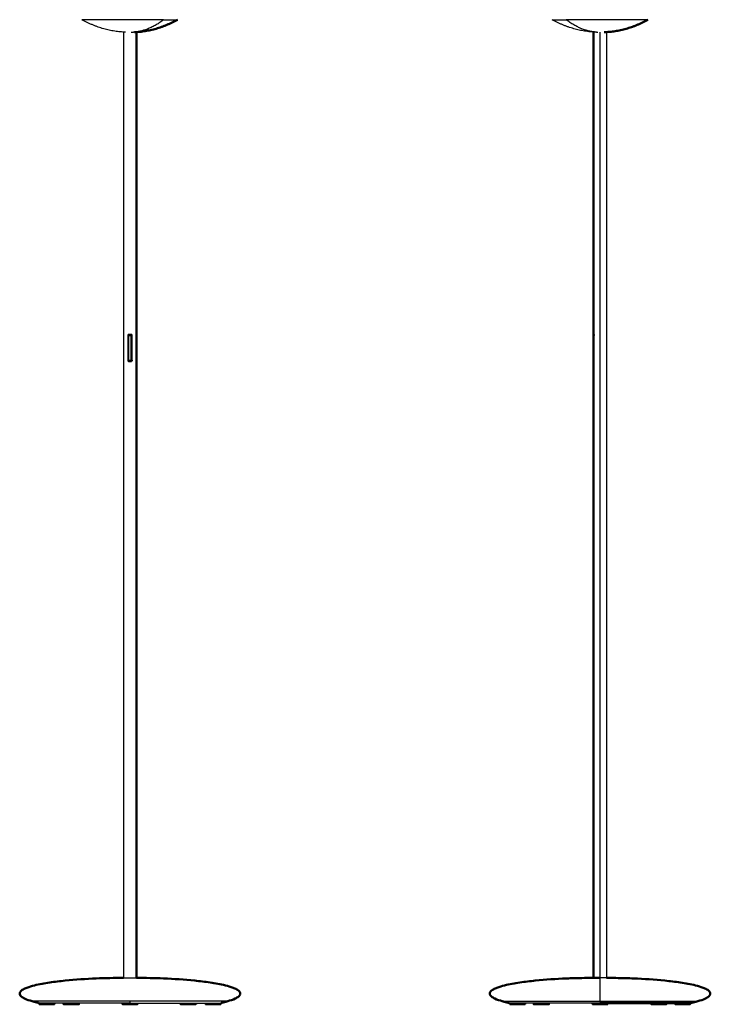
# Model space of a CAD drawing. Units: millimetres. Extents: x 1043 to 2114, y 629 to 3239.
# Drawn here: x 1043 to 2114, y 629 to 2155 of the extents above; entities that cross this region are included whole.
import ezdxf

# ---------------------------------------------------------------- set-up
doc = ezdxf.new("R2010")
doc.units = ezdxf.units.MM
doc.layers.add('Make2D$Visibile$Curve', color=18, linetype='Continuous', true_color=0x000000)
doc.layers.add('Make2D$Visibile$CurveSilhouetteScena', color=18, linetype='Continuous', lineweight=50, true_color=0x000000)

msp = doc.modelspace()

# ---------------------------------------------------------------- linework, layer by layer
at = {"layer": 'Make2D$Visibile$Curve', "lineweight": -3}
for points, weights, knots in [([(1265.8, 2154.7), (1213.4, 2154.7), (1161, 2154.7), (1139.3, 2154.7), (1139.3, 2154.7)], [1, 0.707106781187, 1, 0.853553390593, 0.853553390593], [0, 0, 0, 148.2, 148.2, 222.3, 222.3, 222.3]), ([(2016.9, 2154.7), (2016.9, 2154.7), (1995.2, 2154.7), (1942.8, 2154.7), (1890.4, 2154.7)], [0.853553390593, 0.853553390593, 1, 0.707106781187, 1], [74.1, 74.1, 74.1, 148.2, 148.2, 296.4, 296.4, 296.4]), ([(1215.7, 1666), (1214.7, 1666), (1213.6, 1666), (1212.6, 1666), (1211.6, 1666)], [1, 0.993907318023, 1, 0.99395901589, 1], [0, 0, 0, 2.04047, 2.04047, 4.072186, 4.072186, 4.072186]), ([(1215, 1667.1), (1214.3, 1667.1), (1213.6, 1667.1), (1212.9, 1667.1), (1212.2, 1667.1)], [1, 0.996927251823, 1, 0.996912939821, 1], [-1, -1, -1, -0.500584, -0.500584, 0, 0, 0]), ([(1212.2, 1666.9), (1212.9, 1666.9), (1213.6, 1666.9), (1214.4, 1666.9), (1215.1, 1666.9)], [1, 0.996912939821, 1, 0.996927251823, 1], [0, 0, 0, 0.500584, 0.500584, 1, 1, 1]), ([(1215.7, 1626), (1214.7, 1626), (1213.6, 1626), (1212.6, 1626), (1211.6, 1626)], [1, 0.993907318023, 1, 0.99395901589, 1], [0, 0, 0, 2.04047, 2.04047, 4.072186, 4.072186, 4.072186]), ([(1215.1, 1625.1), (1214.4, 1625.1), (1213.6, 1625.1), (1212.9, 1625.1), (1212.2, 1625.1)], [1, 0.996927251823, 1, 0.996912939821, 1], [0, 0, 0, 0.499416, 0.499416, 1, 1, 1]), ([(1212.2, 1624.9), (1212.9, 1624.9), (1213.6, 1624.9), (1214.3, 1624.9), (1215, 1624.9)], [1, 0.996912939821, 1, 0.996927251823, 1], [-1, -1, -1, -0.499416, -0.499416, 0, 0, 0]), ([(1203.6, 669.8), (1203.6, 669.8), (1213.6, 669.8), (1223.6, 669.8), (1223.6, 669.8)], [1, 0.707106781187, 1, 0.707106781187, 1], [0, 0, 0, 20, 20, 40, 40, 40]), ([(1296.5, 629), (1304.9, 629), (1313.2, 629), (1316.6, 629), (1316.6, 629)], [1, 0.707106781187, 1, 0.853553390593, 0.853553390593], [0, 0, 0, 23.5, 23.5, 35.25, 35.25, 35.25])]:
    msp.add_rational_spline(points, weights, degree=2, knots=knots, dxfattribs=at)
for points, weights in [([(1206.8, 2135.3), (1170.7, 2136.9), (1139.3, 2154.7)], [0.838605875054, 0.766828372252, 0.741864986675]), ([(1265.8, 2154.7), (1244.1, 2137.3), (1219.1, 2135.4)], [1, 0.973374824733, 0.999975458836]), ([(1265.8, 2154.7), (1287.5, 2154.7), (1287.5, 2154.7)], [1, 0.853553390593, 0.853553390593]), ([(1868.7, 2154.7), (1868.7, 2154.7), (1890.4, 2154.7)], [0.853553390593, 0.853553390593, 1]), ([(1935.5, 2135.3), (1899.8, 2137.1), (1868.7, 2154.7)], [0.836982435832, 0.766545016694, 0.741864986675]), ([(1937.1, 2135.4), (1912.2, 2137.3), (1890.4, 2154.7)], [1, 0.973362548493, 1]), ([(1215.7, 2135.3), (1216.3, 2135.3), (1216.9, 2135.4)], [1, 0.999985487612, 1]), ([(1216.9, 2135.4), (1218.1, 2135.4), (1219.1, 2135.4)], [1, 0.985598559653, 1]), ([(1937.1, 2135.4), (1938.1, 2135.4), (1939.3, 2135.4)], [1, 0.985598559653, 1]), ([(1210.4, 1665.1), (1210.2, 1665.1), (1210.2, 1665.1)], [1, 0.828569890091, 1]), ([(1211.6, 1665.9), (1211.6, 1665.6), (1211.6, 1664.9)], [1, 0.822204764419, 1]), ([(1212.2, 1666.9), (1212.2, 1667.1), (1212.2, 1667.1)], [1, 0.713175026289, 1]), ([(1215, 1667.1), (1215.1, 1667.1), (1215.1, 1666.9)], [1, 0.713175375445, 1]), ([(1215.6, 1664.9), (1215.6, 1665.6), (1215.6, 1665.9)], [1, 0.82671913107, 1]), ([(1217.1, 1665.1), (1217.1, 1665.1), (1216.9, 1665.1)], [1, 0.828848429714, 1]), ([(1210.2, 1626.9), (1210.2, 1626.9), (1210.4, 1626.9)], [1, 0.828569890091, 1]), ([(1211.6, 1626.9), (1211.6, 1626.3), (1211.6, 1626)], [1, 0.858373140751, 1]), ([(1212.2, 1625.1), (1212.2, 1625), (1212.2, 1625)], [1, 0.767912465629, 0.911417216084]), ([(1215.1, 1625.1), (1215.1, 1625), (1215, 1624.9)], [1, 0.713175375446, 1]), ([(1215.6, 1626), (1215.6, 1626.3), (1215.6, 1626.9)], [1, 0.857535363076, 1]), ([(1216.9, 1626.9), (1217.1, 1626.9), (1217.1, 1626.9)], [1, 0.828848429714, 1]), ([(1933, 1626.9), (1933.1, 1626.9), (1933.2, 1626.9)], [1, 0.828848429714, 1]), ([(1952.8, 669.8), (1952.8, 669.8), (1942.8, 669.8)], [1, 0.707106781187, 1]), ([(1213.6, 633.6), (1061.8, 633.6), (1061.8, 633.6)], [1, 0.707106781187, 1]), ([(1213.6, 630.7), (1072.6, 630.7), (1072.6, 630.7)], [1, 0.707106781187, 1]), ([(1365.4, 633.6), (1365.4, 633.6), (1213.6, 633.6)], [1, 0.707106781187, 1]), ([(1213.6, 630.7), (1354.6, 630.7), (1354.6, 630.7)], [1, 0.707106781187, 1]), ([(1296.5, 629), (1293.1, 629), (1293.1, 629)], [1, 0.853553390593, 0.853553390593]), ([(1791, 633.6), (1791, 633.6), (1942.8, 633.6)], [1, 0.707106781187, 1]), ([(1942.8, 630.7), (1801.8, 630.7), (1801.8, 630.7)], [1, 0.707106781187, 1]), ([(1863.4, 629), (1863.4, 629), (1859.9, 629)], [0.853553390593, 0.853553390593, 1]), ([(1942.8, 633.6), (2094.6, 633.6), (2094.6, 633.6)], [1, 0.707106781187, 1])]:
    msp.add_rational_spline(points, weights, degree=2, dxfattribs=at)
at = {"layer": 'Make2D$Visibile$Curve'}
for points, weights in [([(1287.5, 2154.7), (1256.4, 2137.1), (1220.7, 2135.3)], [0.741864986675, 0.766559614044, 0.837065774238]), ([(2016.9, 2154.7), (1985.5, 2136.9), (1949.4, 2135.3)], [0.741864986675, 0.766828372252, 0.838605875054]), ([(1932.5, 1666.9), (1932.4, 1666.9), (1932.4, 1666.9)], [1, 0.996927251823, 1]), ([(1932.4, 1666), (1932.4, 1666), (1932.6, 1666)], [1, 0.993907318023, 1]), ([(1932.4, 1664.9), (1932.4, 1665.4), (1932.8, 1665.7)], [1, 0.867484163832, 0.937650215673]), ([(1932.7, 1667.1), (1932.5, 1667.1), (1932.5, 1666.9)], [1, 0.713175375445, 1]), ([(1932.7, 1667.1), (1932.6, 1667.1), (1932.6, 1667.1)], [1, 0.996927251823, 1]), ([(1933.2, 1665.1), (1933.1, 1665.1), (1933, 1665.1)], [1, 0.828848429714, 1]), ([(1932.4, 1626.9), (1932.4, 1626.7), (1932.5, 1626.5)], [1, 0.937657667978, 0.929877175945]), ([(1932.6, 1626), (1932.4, 1626), (1932.4, 1626)], [1, 0.99390731802, 1.00000000001]), ([(1932.5, 1625.1), (1932.4, 1625.1), (1932.4, 1625.1)], [1, 0.996927251823, 1]), ([(1932.7, 1626.2), (1932.6, 1626.3), (1932.5, 1626.5)], [0.955127950126, 0.923359671687, 0.929877175945]), ([(1932.5, 1625.1), (1932.5, 1625.1), (1932.5, 1625.1)], [1, 0.909585348646, 0.87617284062]), ([(1932.6, 1625), (1932.6, 1624.9), (1932.7, 1624.9)], [0.858710991931, 0.874037844347, 1]), ([(1932.6, 1624.9), (1932.6, 1624.9), (1932.7, 1624.9)], [1, 0.996927251823, 1]), ([(1932.8, 669.8), (1932.8, 669.8), (1942.8, 669.8)], [0.999999999997, 0.707106781188, 1]), ([(1084.6, 629), (1072.9, 629), (1072.9, 629)], [1, 0.707106781187, 1]), ([(1084.6, 629), (1096.4, 629), (1096.4, 629)], [1, 0.707106781187, 1]), ([(1110.7, 629), (1110.7, 629), (1111.1, 629)], [0.853553390593, 0.853553390593, 0.868336973126]), ([(1125.4, 628.8), (1134.6, 628.8), (1134.6, 628.8)], [1, 0.75193417319, 0.924066906662]), ([(1330.9, 629), (1330.9, 629), (1342.6, 629)], [1, 0.707106781187, 1]), ([(1342.6, 629), (1354.4, 629), (1354.4, 629)], [1, 0.707106781187, 1]), ([(1803.1, 629), (1803.1, 629), (1814.8, 629)], [1, 0.707106781187, 1]), ([(1814.8, 629), (1826.6, 629), (1826.6, 629)], [1, 0.707106781187, 1]), ([(1840.3, 628.8), (1840, 628.8), (1840, 628.8)], [1, 0.955172607996, 0.924066906662]), ([(2083.8, 630.7), (2083.8, 630.7), (1942.8, 630.7)], [1, 0.707106781187, 1]), ([(2022.3, 628.8), (2022.7, 628.8), (2034.4, 628.8)], [1, 0.707106781187, 1]), ([(2045.8, 628.8), (2045.8, 628.8), (2034.4, 628.8)], [0.985995397469, 0.714285006349, 1]), ([(2059.3, 629), (2059.3, 629), (2071.1, 629)], [1, 0.707106781187, 1]), ([(2082.8, 629), (2082.8, 629), (2071.1, 629)], [1, 0.707106781187, 1])]:
    msp.add_rational_spline(points, weights, degree=2, dxfattribs=at)
at = {"layer": 'Make2D$Visibile$Curve', "lineweight": -3}
for points, degree in [([(1203.6, 2135.5), (1203.6, 1402.7), (1203.6, 669.8)], 2), ([(1942.8, 669.8), (1942.8, 1402.6), (1942.8, 2135.3)], 2), ([(1952.8, 2135.8), (1952.8, 1402.8), (1952.8, 669.8)], 2), ([(1210.2, 1665.1), (1210.2, 1646), (1210.2, 1626.9)], 2), ([(1210.4, 1665.1), (1210.4, 1646), (1210.4, 1626.9)], 2), ([(1211.3, 1665.7), (1211.3, 1646), (1211.3, 1626.4)], 2), ([(1211.3, 1665.7), (1211.3, 1646), (1211.3, 1626.4)], 2), ([(1211.6, 1666), (1211.6, 1666), (1211.6, 1666), (1211.5, 1666)], 3), ([(1215.6, 1664.9), (1213.6, 1664.9), (1211.6, 1664.9)], 2), ([(1211.6, 1664.9), (1211.6, 1645.9), (1211.6, 1626.9)], 2), ([(1215.6, 1626.9), (1215.6, 1645.9), (1215.6, 1664.9)], 2), ([(1216, 1626.4), (1216, 1646), (1216, 1665.7)], 2), ([(1216.9, 1626.9), (1216.9, 1646), (1216.9, 1665.1)], 2), ([(1217.1, 1626.9), (1217.1, 1646), (1217.1, 1665.1)], 2), ([(1932.7, 1665.7), (1932.7, 1646), (1932.7, 1626.4)], 2), ([(1933, 1665.1), (1933, 1646), (1933, 1626.9)], 2), ([(1933.2, 1665.1), (1933.2, 1646), (1933.2, 1626.9)], 2), ([(1933.4, 1626.9), (1933.4, 1646), (1933.4, 1665.1)], 2), ([(1211.6, 1626.9), (1213.6, 1626.9), (1215.6, 1626.9)], 2), ([(1215.6, 1626), (1215.7, 1626), (1215.8, 1626.1), (1215.8, 1626.1)], 3), ([(1216, 1626.4), (1216, 1626.4), (1216, 1626.4)], 2), ([(1933, 1626.4), (1933, 1626.4), (1933, 1626.4)], 2), ([(1933.2, 1626.9), (1933.3, 1626.9), (1933.4, 1626.9)], 2), ([(1084.6, 630.7), (1084.6, 629.8), (1084.6, 629)], 2), ([(1125.4, 628.8), (1125.4, 629.7), (1125.4, 630.7)], 2), ([(1213.6, 633.6), (1213.6, 632.1), (1213.6, 630.7)], 2), ([(1293.1, 629), (1293.1, 629.8), (1293.1, 630.7)], 2), ([(1296.5, 630.7), (1296.5, 629.8), (1296.5, 629)], 2), ([(1342.6, 630.7), (1342.6, 629.8), (1342.6, 629)], 2), ([(1814.8, 630.7), (1814.8, 629.8), (1814.8, 629)], 2), ([(1859.9, 630.7), (1859.9, 629.8), (1859.9, 629)], 2), ([(1942.8, 633.6), (1942.8, 632.1), (1942.8, 630.7)], 2), ([(2034.4, 628.8), (2034.4, 629.7), (2034.4, 630.7)], 2), ([(2071.1, 630.7), (2071.1, 629.8), (2071.1, 629)], 2)]:
    msp.add_open_spline(points, degree=degree, dxfattribs=at)
at = {"layer": 'Make2D$Visibile$Curve'}
for points, degree in [([(1223.6, 669.9), (1223.6, 1402.9), (1223.6, 2135.9)], 2), ([(1932.8, 1667.1), (1932.8, 1901.3), (1932.8, 2135.5)], 2), ([(1932.4, 1666.9), (1932.5, 1667), (1932.5, 1667.1), (1932.6, 1667.1)], 3), ([(1932.4, 1666), (1932.4, 1666.5), (1932.4, 1666.9)], 2), ([(1932.4, 1664.9), (1932.4, 1645.9), (1932.4, 1626.9)], 2), ([(1932.7, 1665.9), (1932.7, 1665.8), (1932.7, 1665.8), (1932.7, 1665.8)], 3), ([(1932.7, 1665.7), (1932.9, 1665.7), (1933.1, 1665.7)], 2), ([(1932.8, 1667.1), (1932.8, 1667.1), (1932.9, 1667.1), (1932.9, 1667.1)], 3), ([(1933.4, 1665.1), (1933.3, 1665.1), (1933.2, 1665.1)], 2), ([(1932.4, 1625.1), (1932.4, 1625.6), (1932.4, 1626)], 2), ([(1933, 1626.4), (1932.9, 1626.4), (1932.7, 1626.4)], 2), ([(1932.7, 1624.9), (1932.8, 1624.9), (1932.9, 1624.9)], 2), ([(1932.8, 669.8), (1932.8, 1147.4), (1932.8, 1624.9)], 2), ([(1061.8, 633.6), (1067.2, 632.1), (1072.6, 630.7)], 2), ([(1072.9, 629), (1072.9, 629.8), (1072.9, 630.7)], 2), ([(1096.4, 630.7), (1096.4, 629.8), (1096.4, 629)], 2), ([(1110.7, 629), (1110.7, 629.8), (1110.7, 630.7)], 2), ([(1111.1, 628.8), (1111.1, 629.7), (1111.1, 630.7)], 2), ([(1134.6, 630.7), (1134.6, 629.7), (1134.6, 628.8)], 2), ([(1201.9, 630.7), (1201.9, 629.8), (1201.9, 629)], 2), ([(1225.4, 629), (1225.4, 629.8), (1225.4, 630.7)], 2), ([(1292.1, 630.7), (1292.1, 629.7), (1292.1, 628.8)], 2), ([(1315.6, 629), (1315.6, 628.9), (1315.6, 628.8)], 2), ([(1316.6, 630.7), (1316.6, 629.8), (1316.6, 629)], 2), ([(1330.9, 629), (1330.9, 629.8), (1330.9, 630.7)], 2), ([(1354.4, 630.7), (1354.4, 629.8), (1354.4, 629)], 2), ([(1354.6, 630.7), (1360, 632.1), (1365.4, 633.6)], 2), ([(1791, 633.6), (1796.4, 632.1), (1801.8, 630.7)], 2), ([(1803.1, 629), (1803.1, 629.8), (1803.1, 630.7)], 2), ([(1826.6, 630.7), (1826.6, 629.8), (1826.6, 629)], 2), ([(1839.9, 629), (1839.9, 629.8), (1839.9, 630.7)], 2), ([(1840.3, 629), (1840.3, 628.9), (1840.3, 628.8)], 2), ([(1863.4, 630.7), (1863.4, 629.8), (1863.4, 629)], 2), ([(1863.5, 630.7), (1863.5, 629.7), (1863.5, 628.8)], 2), ([(1931.1, 630.7), (1931.1, 629.8), (1931.1, 629)], 2), ([(1954.6, 629), (1954.6, 629.8), (1954.6, 630.7)], 2), ([(2022.3, 628.8), (2022.3, 629.7), (2022.3, 630.7)], 2), ([(2045.8, 630.7), (2045.8, 629.7), (2045.8, 628.8)], 2), ([(2059.3, 629), (2059.3, 629.8), (2059.3, 630.7)], 2), ([(2082.8, 630.7), (2082.8, 629.8), (2082.8, 629)], 2), ([(2083.8, 630.7), (2089.2, 632.1), (2094.6, 633.6)], 2)]:
    msp.add_open_spline(points, degree=degree, dxfattribs=at)
at = {"layer": 'Make2D$Visibile$Curve', "lineweight": -3}
for points, knots in [([(1212.2, 1667.1), (1212, 1667.1), (1211.8, 1667.1), (1211.6, 1667), (1211.3, 1666.9), (1211.1, 1666.8), (1211, 1666.7), (1210.8, 1666.5), (1210.6, 1666.4), (1210.5, 1666.2), (1210.4, 1666), (1210.3, 1665.8), (1210.3, 1665.5), (1210.2, 1665.4), (1210.2, 1665.3), (1210.2, 1665.1)], [0, 0, 0, 0, 0.700813, 0.700813, 0.700813, 1.39997, 1.39997, 1.39997, 2.112286, 2.112286, 2.112286, 2.810823, 2.810823, 2.810823, 3.198621, 3.198621, 3.198621, 3.198621]), ([(1211.3, 1666.7), (1211.2, 1666.7), (1211.1, 1666.6), (1211, 1666.5), (1210.9, 1666.4), (1210.7, 1666.2), (1210.6, 1666.1), (1210.5, 1665.9), (1210.4, 1665.7), (1210.4, 1665.5), (1210.4, 1665.4), (1210.4, 1665.3), (1210.4, 1665.1)], [0.915784, 0.915784, 0.915784, 0.915784, 1.289754, 1.289754, 1.289754, 1.94, 1.94, 1.94, 2.571902, 2.571902, 2.571902, 2.921107, 2.921107, 2.921107, 2.921107]), ([(1211.3, 1666.7), (1211.4, 1666.8), (1211.5, 1666.8), (1211.6, 1666.8), (1211.8, 1666.9), (1212, 1666.9), (1212.2, 1666.9)], [2.0053226, 2.0053226, 2.0053226, 2.0053226, 2.2744974, 2.2744974, 2.2744974, 2.9211065, 2.9211065, 2.9211065, 2.9211065]), ([(1211.3, 1665.7), (1211.3, 1665.7), (1211.3, 1665.8), (1211.3, 1665.8), (1211.3, 1665.8), (1211.3, 1665.9), (1211.4, 1665.9), (1211.4, 1665.9), (1211.4, 1666), (1211.4, 1666), (1211.5, 1666), (1211.5, 1666), (1211.5, 1666)], [0, 0, 0, 0, 0.1165794, 0.1165794, 0.1165794, 0.2330402, 0.2330402, 0.2330402, 0.3513586, 0.3513586, 0.3513586, 0.4729113, 0.4729113, 0.4729113, 0.4729113]), ([(1211.6, 1665.9), (1212.3, 1665.8), (1212.9, 1665.8), (1213.6, 1665.8), (1214.3, 1665.8), (1214.9, 1665.8), (1215.6, 1665.9)], [0, 0, 0, 0, 2.058798, 2.058798, 2.058798, 4.042469, 4.042469, 4.042469, 4.042469]), ([(1217.1, 1665.1), (1217.1, 1665.4), (1217, 1665.6), (1217, 1665.8), (1216.9, 1666), (1216.8, 1666.2), (1216.7, 1666.3), (1216.5, 1666.5), (1216.4, 1666.7), (1216.2, 1666.8), (1216, 1666.9), (1215.8, 1667), (1215.6, 1667.1), (1215.4, 1667.1), (1215.3, 1667.1), (1215.1, 1667.1)], [0, 0, 0, 0, 0.644067, 0.644067, 0.644067, 1.28541, 1.28541, 1.28541, 1.948595, 1.948595, 1.948595, 2.6502, 2.6502, 2.6502, 3.16103, 3.16103, 3.16103, 3.16103]), ([(1215.1, 1666.9), (1215.2, 1666.9), (1215.4, 1666.9), (1215.6, 1666.9), (1215.8, 1666.8), (1216, 1666.7), (1216.1, 1666.6), (1216.3, 1666.5), (1216.4, 1666.4), (1216.6, 1666.2), (1216.7, 1666.1), (1216.8, 1665.9), (1216.8, 1665.7), (1216.9, 1665.5), (1216.9, 1665.3), (1216.9, 1665.1)], [0, 0, 0, 0, 0.505489, 0.505489, 0.505489, 1.151607, 1.151607, 1.151607, 1.758374, 1.758374, 1.758374, 2.34011, 2.34011, 2.34011, 2.920635, 2.920635, 2.920635, 2.920635]), ([(1215.7, 1666), (1215.7, 1666), (1215.7, 1666), (1215.8, 1666), (1215.8, 1666), (1215.8, 1666), (1215.9, 1666), (1215.9, 1665.9), (1215.9, 1665.9), (1216, 1665.9), (1216, 1665.8), (1216, 1665.8), (1216, 1665.8)], [0, 0, 0, 0, 0.1238593, 0.1238593, 0.1238593, 0.2477377, 0.2477377, 0.2477377, 0.3711546, 0.3711546, 0.3711546, 0.4919166, 0.4919166, 0.4919166, 0.4919166]), ([(1932.5, 1666.9), (1932.5, 1666.9), (1932.6, 1666.9), (1932.6, 1666.9), (1932.7, 1666.8), (1932.7, 1666.7), (1932.8, 1666.6), (1932.8, 1666.5), (1932.8, 1666.4), (1932.9, 1666.2), (1932.9, 1666.1), (1933, 1665.9), (1933, 1665.7), (1933, 1665.5), (1933, 1665.3), (1933, 1665.1)], [0, 0, 0, 0, 0.505489, 0.505489, 0.505489, 1.151607, 1.151607, 1.151607, 1.758374, 1.758374, 1.758374, 2.34011, 2.34011, 2.34011, 2.920635, 2.920635, 2.920635, 2.920635]), ([(1210.2, 1626.9), (1210.2, 1626.7), (1210.3, 1626.5), (1210.3, 1626.3), (1210.4, 1626.1), (1210.5, 1625.9), (1210.6, 1625.8), (1210.7, 1625.6), (1210.9, 1625.4), (1211.1, 1625.3), (1211.3, 1625.2), (1211.5, 1625.1), (1211.7, 1625), (1211.9, 1625), (1212.1, 1624.9), (1212.2, 1624.9)], [0, 0, 0, 0, 0.644243, 0.644243, 0.644243, 1.285776, 1.285776, 1.285776, 1.949063, 1.949063, 1.949063, 2.650545, 2.650545, 2.650545, 3.197662, 3.197662, 3.197662, 3.197662]), ([(1210.4, 1626.9), (1210.4, 1626.7), (1210.4, 1626.6), (1210.4, 1626.4), (1210.5, 1626.3), (1210.5, 1626.2), (1210.5, 1626.1)], [0, 0, 0, 0, 0.580682, 0.580682, 0.580682, 0.8336515, 0.8336515, 0.8336515, 0.8336515]), ([(1212.2, 1625.1), (1212, 1625.1), (1211.9, 1625.2), (1211.7, 1625.2), (1211.5, 1625.3), (1211.3, 1625.4), (1211.1, 1625.5), (1211, 1625.6), (1210.8, 1625.7), (1210.7, 1625.9), (1210.7, 1626), (1210.6, 1626), (1210.5, 1626.1)], [0, 0, 0, 0, 0.504887, 0.504887, 0.504887, 1.150871, 1.150871, 1.150871, 1.757714, 1.757714, 1.757714, 2.086644, 2.086644, 2.086644, 2.086644]), ([(1211.6, 1626), (1211.6, 1626), (1211.5, 1626), (1211.5, 1626.1), (1211.5, 1626.1), (1211.4, 1626.1), (1211.4, 1626.1), (1211.4, 1626.1), (1211.3, 1626.2), (1211.3, 1626.2), (1211.3, 1626.2), (1211.3, 1626.3), (1211.3, 1626.3)], [0, 0, 0, 0, 0.1238126, 0.1238126, 0.1238126, 0.2476438, 0.2476438, 0.2476438, 0.3710223, 0.3710223, 0.3710223, 0.4917719, 0.4917719, 0.4917719, 0.4917719]), ([(1215, 1624.9), (1215.3, 1624.9), (1215.5, 1625), (1215.7, 1625.1), (1215.8, 1625.1), (1215.9, 1625.1), (1216, 1625.2)], [0, 0, 0, 0, 0.7010681, 0.7010681, 0.7010681, 0.9733073, 0.9733073, 0.9733073, 0.9733073]), ([(1216.9, 1626.9), (1216.9, 1626.8), (1216.9, 1626.7), (1216.9, 1626.6), (1216.9, 1626.4), (1216.8, 1626.2), (1216.7, 1626), (1216.6, 1625.8), (1216.4, 1625.7), (1216.2, 1625.5), (1216.1, 1625.4), (1215.9, 1625.3), (1215.7, 1625.3), (1215.5, 1625.2), (1215.3, 1625.1), (1215.1, 1625.1)], [0, 0, 0, 0, 0.348668, 0.348668, 0.348668, 0.98067, 0.98067, 0.98067, 1.631185, 1.631185, 1.631185, 2.274585, 2.274585, 2.274585, 2.921452, 2.921452, 2.921452, 2.921452]), ([(1216, 1626.4), (1216, 1626.3), (1216, 1626.3), (1216, 1626.3), (1216, 1626.2), (1215.9, 1626.2), (1215.9, 1626.2), (1215.9, 1626.1), (1215.9, 1626.1), (1215.8, 1626.1), (1215.8, 1626.1), (1215.8, 1626.1), (1215.7, 1626)], [0, 0, 0, 0, 0.1165614, 0.1165614, 0.1165614, 0.2330034, 0.2330034, 0.2330034, 0.3513155, 0.3513155, 0.3513155, 0.4728878, 0.4728878, 0.4728878, 0.4728878]), ([(1217.1, 1626.9), (1217.1, 1626.8), (1217, 1626.7), (1217, 1626.6), (1217, 1626.3), (1216.9, 1626.1), (1216.8, 1625.9), (1216.6, 1625.7), (1216.5, 1625.5), (1216.3, 1625.4), (1216.2, 1625.3), (1216.1, 1625.2), (1216, 1625.2)], [0, 0, 0, 0, 0.387202, 0.387202, 0.387202, 1.085846, 1.085846, 1.085846, 1.798439, 1.798439, 1.798439, 2.225609, 2.225609, 2.225609, 2.225609]), ([(1933, 1626.9), (1933, 1626.8), (1933, 1626.7), (1933, 1626.6), (1933, 1626.4), (1933, 1626.2), (1932.9, 1626), (1932.9, 1625.8), (1932.8, 1625.7), (1932.8, 1625.5), (1932.7, 1625.4), (1932.7, 1625.3), (1932.6, 1625.3), (1932.6, 1625.2), (1932.6, 1625.1), (1932.5, 1625.1)], [0, 0, 0, 0, 0.348668, 0.348668, 0.348668, 0.98067, 0.98067, 0.98067, 1.631185, 1.631185, 1.631185, 2.274585, 2.274585, 2.274585, 2.921452, 2.921452, 2.921452, 2.921452]), ([(1932.7, 1625), (1932.8, 1625), (1932.8, 1625), (1932.8, 1625.1), (1932.9, 1625.1), (1932.9, 1625.3), (1933, 1625.4), (1933, 1625.5), (1933.1, 1625.7), (1933.1, 1625.9), (1933.1, 1626.1), (1933.2, 1626.3), (1933.2, 1626.6), (1933.2, 1626.7), (1933.2, 1626.8), (1933.2, 1626.9)], [0.167203, 0.167203, 0.167203, 0.167203, 0.701068, 0.701068, 0.701068, 1.400477, 1.400477, 1.400477, 2.11307, 2.11307, 2.11307, 2.811714, 2.811714, 2.811714, 3.198916, 3.198916, 3.198916, 3.198916]), ([(1932.9, 1624.9), (1933, 1624.9), (1933.1, 1625.2), (1933.2, 1625.5), (1933.3, 1625.7), (1933.3, 1625.9), (1933.4, 1626.3), (1933.4, 1626.4), (1933.4, 1626.6), (1933.4, 1626.7), (1933.4, 1626.8), (1933.4, 1626.8), (1933.4, 1626.9)], [0, 0, 0, 0, 1.644086, 1.644086, 1.644086, 2.465713, 2.465713, 2.876026, 2.876026, 3.081, 3.081, 3.183458, 3.183458, 3.183458, 3.183458]), ([(1942.8, 633.6), (1942.8, 634.7), (1942.8, 635.9), (1942.8, 638.5), (1942.8, 639.5), (1942.8, 641.7), (1942.8, 642.6), (1942.8, 644.3), (1942.8, 645), (1942.8, 646.3), (1942.8, 646.9), (1942.8, 648.6), (1942.8, 649.4), (1942.8, 650.8), (1942.8, 651.4), (1942.8, 653), (1942.8, 653.8), (1942.8, 656), (1942.8, 657.1), (1942.8, 660), (1942.8, 661.4), (1942.8, 663.7), (1942.8, 664.7), (1942.8, 667.1), (1942.8, 668.2), (1942.8, 669.5), (1942.8, 669.8), (1942.8, 669.9)], [0, 0, 0, 0, 12.269402, 12.269402, 18.404103, 18.404103, 21.471453, 21.471453, 23.005129, 23.005129, 24.538804, 24.538804, 27.606154, 27.606154, 30.673505, 30.673505, 36.808206, 36.808206, 49.077608, 49.077608, 73.616412, 73.616412, 98.155216, 98.155216, 147.232824, 147.232824, 193.658228, 193.658228, 193.658228, 193.658228])]:
    msp.add_open_spline(points, degree=3, knots=knots, dxfattribs=at)
at = {"layer": 'Make2D$Visibile$Curve'}
for points, knots in [([(1933.2, 1665.1), (1933.2, 1665.4), (1933.2, 1665.6), (1933.2, 1665.8), (1933.1, 1666), (1933.1, 1666.2), (1933.1, 1666.3), (1933, 1666.5), (1933, 1666.7), (1932.9, 1666.8), (1932.9, 1666.9), (1932.8, 1667), (1932.8, 1667.1), (1932.8, 1667.1), (1932.7, 1667.1), (1932.7, 1667.1)], [0, 0, 0, 0, 0.644067, 0.644067, 0.644067, 1.28541, 1.28541, 1.28541, 1.948595, 1.948595, 1.948595, 2.6502, 2.6502, 2.6502, 3.19795, 3.19795, 3.19795, 3.19795]), ([(1932.9, 1667.1), (1933, 1667.1), (1933.1, 1666.9), (1933.2, 1666.6), (1933.3, 1666.4), (1933.3, 1666.1), (1933.4, 1665.8), (1933.4, 1665.6), (1933.4, 1665.4), (1933.4, 1665.4), (1933.4, 1665.3), (1933.4, 1665.2), (1933.4, 1665.2)], [0, 0, 0, 0, 1.644086, 1.644086, 1.644086, 2.465713, 2.465713, 2.876026, 2.876026, 3.081, 3.081, 3.183458, 3.183458, 3.183458, 3.183458]), ([(1932.7, 1626.4), (1932.7, 1626.3), (1932.7, 1626.3), (1932.7, 1626.3), (1932.7, 1626.2), (1932.7, 1626.2), (1932.7, 1626.2)], [0, 0, 0, 0, 0.1165614, 0.1165614, 0.1165614, 0.2330034, 0.2330034, 0.2330034, 0.2330034]), ([(1203.6, 669.8), (1189.5, 669.8), (1175.5, 669.4), (1145.3, 668.2), (1129.2, 667.1), (1105.2, 664.7), (1097.2, 663.7), (1081.3, 661.4), (1073.3, 660), (1061.5, 657.1), (1057.6, 656), (1051.8, 653.8), (1049.9, 653), (1047.2, 651.4), (1046.3, 650.8), (1044.6, 649.4), (1043.7, 648.6), (1042.9, 646.9), (1042.7, 646.3), (1042.6, 645), (1042.7, 644.3), (1043, 643.6), (1043.1, 643.4), (1043.2, 643.2)], [3.531953, 3.531953, 3.531953, 3.531953, 46.425404, 46.425404, 95.503012, 95.503012, 120.041816, 120.041816, 144.58062, 144.58062, 156.850022, 156.850022, 162.984723, 162.984723, 166.052074, 166.052074, 169.119424, 169.119424, 170.653099, 170.653099, 172.186775, 172.186775, 172.70129, 172.70129, 172.70129, 172.70129]), ([(1223.7, 669.8), (1237.8, 669.8), (1251.8, 669.4), (1282, 668.2), (1298.1, 667.1), (1322.1, 664.7), (1330.1, 663.7), (1346, 661.4), (1353.9, 660), (1365.8, 657.1), (1369.7, 656), (1375.5, 653.8), (1377.4, 653), (1380.1, 651.4), (1381, 650.8), (1382.7, 649.4), (1383.5, 648.7), (1384.1, 647.6)], [3.55106, 3.55106, 3.55106, 3.55106, 46.425404, 46.425404, 95.503012, 95.503012, 120.041816, 120.041816, 144.58062, 144.58062, 156.850022, 156.850022, 162.984723, 162.984723, 166.052073, 166.052073, 169.0684, 169.0684, 169.0684, 169.0684]), ([(1791, 633.6), (1787.2, 634.7), (1783.3, 635.9), (1779.6, 637.6), (1777.7, 638.5), (1775.8, 639.5), (1774.2, 640.9), (1773.4, 641.7), (1772.6, 642.6), (1772.1, 643.8), (1771.9, 644.3), (1771.8, 645), (1771.8, 645.7), (1771.9, 646.3), (1772.1, 646.9), (1772.4, 647.5), (1772.9, 648.6), (1773.8, 649.4), (1774.6, 650.1), (1775.5, 650.8), (1776.3, 651.4), (1777.3, 651.9), (1779.1, 653), (1781, 653.8), (1782.9, 654.5), (1786.8, 656), (1790.7, 657.1), (1794.6, 658), (1802.5, 660), (1810.4, 661.4), (1818.4, 662.6), (1826.4, 663.7), (1834.4, 664.7), (1842.4, 665.5), (1858.4, 667.1), (1874.5, 668.2), (1890.6, 668.8), (1898.6, 669.2), (1906.7, 669.4), (1919.1, 669.6), (1926.7, 669.7), (1932.8, 669.8)], [0, 0, 0, 0, 12.178123, 12.178123, 12.178123, 18.559344, 18.559344, 18.559344, 22.138031, 22.138031, 22.138031, 24.111977, 24.111977, 24.111977, 26.028088, 26.028088, 26.028088, 29.543978, 29.543978, 29.543978, 32.757859, 32.757859, 32.757859, 38.988523, 38.988523, 38.988523, 51.238388, 51.238388, 51.238388, 75.456269, 75.456269, 75.456269, 99.610713, 99.610713, 99.610713, 147.945564, 147.945564, 147.945564, 175.553312, 175.553312, 190.572561, 190.572561, 190.572561, 190.572561]), ([(1952.8, 669.8), (1959, 669.7), (1966.5, 669.6), (1979, 669.4), (1987, 669.2), (1995.1, 668.8), (2011.2, 668.2), (2027.2, 667.1), (2043.3, 665.5), (2051.3, 664.7), (2059.3, 663.7), (2067.2, 662.6), (2075.2, 661.4), (2083.1, 660), (2091, 658), (2095, 657.1), (2098.9, 656), (2102.7, 654.5), (2104.6, 653.8), (2106.5, 653), (2108.4, 651.9), (2109.3, 651.4), (2110.2, 650.8), (2111, 650.1), (2111.9, 649.4), (2112.7, 648.6), (2113.3, 647.5), (2113.6, 646.9), (2113.8, 646.3), (2113.8, 645.7), (2113.9, 645), (2113.8, 644.3), (2113.5, 643.8), (2113.1, 642.6), (2112.3, 641.7), (2111.5, 640.9), (2109.8, 639.5), (2107.9, 638.5), (2106.1, 637.6), (2102.4, 635.9), (2098.5, 634.7), (2094.6, 633.6)], [5.662297, 5.662297, 5.662297, 5.662297, 20.709211, 20.709211, 48.316959, 48.316959, 48.316959, 96.65181, 96.65181, 96.65181, 120.806254, 120.806254, 120.806254, 145.024134, 145.024134, 145.024134, 157.273999, 157.273999, 157.273999, 163.504663, 163.504663, 163.504663, 166.718545, 166.718545, 166.718545, 170.234435, 170.234435, 170.234435, 172.1505, 172.1505, 172.1505, 174.124446, 174.124446, 174.124446, 177.703134, 177.703134, 177.703134, 184.084355, 184.084355, 184.084355, 196.262478, 196.262478, 196.262478, 196.262478]), ([(1061.8, 633.6), (1058, 634.7), (1054.1, 635.9), (1048.5, 638.5), (1046.6, 639.5), (1044.3, 641.5), (1043.6, 642.3), (1043.2, 643.2)], [0, 0, 0, 0, 12.269402, 12.269402, 18.404103, 18.404103, 20.956938, 20.956938, 20.956938, 20.956938]), ([(1365.4, 633.6), (1369.3, 634.7), (1373.2, 635.9), (1378.7, 638.5), (1380.7, 639.5), (1383.1, 641.7), (1383.9, 642.6), (1384.6, 644.3), (1384.7, 645), (1384.6, 646.3), (1384.4, 646.9), (1384.1, 647.5), (1384.1, 647.5), (1384.1, 647.6)], [0, 0, 0, 0, 12.269402, 12.269402, 18.404103, 18.404103, 21.471453, 21.471453, 23.005129, 23.005129, 24.538804, 24.538804, 24.589828, 24.589828, 24.589828, 24.589828])]:
    msp.add_open_spline(points, degree=3, knots=knots, dxfattribs=at)
for points, weights, knots in [([(1111.1, 628.8), (1111.1, 628.8), (1111.4, 628.8), (1114, 628.8), (1125.4, 628.8)], [0.924066906662, 0.955172607996, 1, 0.707106781187, 1], [19.903318, 19.903318, 19.903318, 23.5, 23.5, 47, 47, 47]), ([(1201.9, 629), (1201.9, 629), (1213.6, 629), (1225.4, 629), (1225.4, 629)], [1, 0.707106781187, 1, 0.707106781187, 1], [0, 0, 0, 23.5, 23.5, 47, 47, 47]), ([(1292.1, 628.8), (1292.5, 628.8), (1304.3, 628.8), (1315.6, 628.8), (1315.6, 628.8)], [1, 0.707106781187, 1, 0.714285006349, 0.985995397468], [0, 0, 0, 23.5, 23.5, 46.424062, 46.424062, 46.424062]), ([(1839.9, 629), (1839.9, 629), (1843.3, 629), (1851.6, 629), (1859.9, 629)], [0.853553390593, 0.853553390593, 1, 0.707106781187, 1], [11.75, 11.75, 11.75, 23.5, 23.5, 47, 47, 47]), ([(1840.3, 628.8), (1842.9, 628.8), (1854.4, 628.8), (1863.5, 628.8), (1863.5, 628.8)], [1, 0.707106781187, 1, 0.75193417319, 0.924066906662], [0, 0, 0, 23.5, 23.5, 43.403318, 43.403318, 43.403318]), ([(1931.1, 629), (1931.1, 629), (1942.8, 629), (1954.6, 629), (1954.6, 629)], [1, 0.707106781187, 1, 0.707106781187, 1], [0, 0, 0, 23.5, 23.5, 47, 47, 47])]:
    msp.add_rational_spline(points, weights, degree=2, knots=knots, dxfattribs=at)
at = {"layer": 'Make2D$Visibile$CurveSilhouetteScena'}
for points, weights in [([(1287.5, 2154.7), (1256.4, 2137.1), (1220.7, 2135.3)], [0.741864986675, 0.766559614044, 0.837065774238]), ([(2016.9, 2154.7), (1985.5, 2136.9), (1949.4, 2135.3)], [0.741864986675, 0.766828372252, 0.838605875054]), ([(1932.5, 1666.9), (1932.4, 1666.9), (1932.4, 1666.9)], [1, 0.996927251823, 1]), ([(1932.4, 1666), (1932.4, 1666), (1932.6, 1666)], [1, 0.993907318023, 1]), ([(1932.4, 1664.9), (1932.4, 1665.4), (1932.8, 1665.7)], [1, 0.867484163832, 0.937650215673]), ([(1932.7, 1667.1), (1932.5, 1667.1), (1932.5, 1666.9)], [1, 0.713175375445, 1]), ([(1932.7, 1667.1), (1932.6, 1667.1), (1932.6, 1667.1)], [1, 0.996927251823, 1]), ([(1933.2, 1665.1), (1933.1, 1665.1), (1933, 1665.1)], [1, 0.828848429714, 1]), ([(1932.4, 1626.9), (1932.4, 1626.7), (1932.5, 1626.5)], [1, 0.937657667978, 0.929877175945]), ([(1932.6, 1626), (1932.4, 1626), (1932.4, 1626)], [1, 0.99390731802, 1.00000000001]), ([(1932.5, 1625.1), (1932.4, 1625.1), (1932.4, 1625.1)], [1, 0.996927251823, 1]), ([(1932.7, 1626.2), (1932.6, 1626.3), (1932.5, 1626.5)], [0.955127950126, 0.923359671687, 0.929877175945]), ([(1932.5, 1625.1), (1932.5, 1625.1), (1932.5, 1625.1)], [1, 0.909585348646, 0.87617284062]), ([(1932.6, 1625), (1932.6, 1624.9), (1932.7, 1624.9)], [0.858710991931, 0.874037844347, 1]), ([(1932.6, 1624.9), (1932.6, 1624.9), (1932.7, 1624.9)], [1, 0.996927251823, 1]), ([(1932.8, 669.8), (1932.8, 669.8), (1942.8, 669.8)], [0.999999999997, 0.707106781188, 1]), ([(1084.6, 629), (1072.9, 629), (1072.9, 629)], [1, 0.707106781187, 1]), ([(1084.6, 629), (1096.4, 629), (1096.4, 629)], [1, 0.707106781187, 1]), ([(1110.7, 629), (1110.7, 629), (1111.1, 629)], [0.853553390593, 0.853553390593, 0.868336973126]), ([(1125.4, 628.8), (1134.6, 628.8), (1134.6, 628.8)], [1, 0.75193417319, 0.924066906662]), ([(1330.9, 629), (1330.9, 629), (1342.6, 629)], [1, 0.707106781187, 1]), ([(1342.6, 629), (1354.4, 629), (1354.4, 629)], [1, 0.707106781187, 1]), ([(1803.1, 629), (1803.1, 629), (1814.8, 629)], [1, 0.707106781187, 1]), ([(1814.8, 629), (1826.6, 629), (1826.6, 629)], [1, 0.707106781187, 1]), ([(1840.3, 628.8), (1840, 628.8), (1840, 628.8)], [1, 0.955172607996, 0.924066906662]), ([(2083.8, 630.7), (2083.8, 630.7), (1942.8, 630.7)], [1, 0.707106781187, 1]), ([(2022.3, 628.8), (2022.7, 628.8), (2034.4, 628.8)], [1, 0.707106781187, 1]), ([(2045.8, 628.8), (2045.8, 628.8), (2034.4, 628.8)], [0.985995397469, 0.714285006349, 1]), ([(2059.3, 629), (2059.3, 629), (2071.1, 629)], [1, 0.707106781187, 1]), ([(2082.8, 629), (2082.8, 629), (2071.1, 629)], [1, 0.707106781187, 1])]:
    msp.add_rational_spline(points, weights, degree=2, dxfattribs=at)
for points, degree in [([(1223.6, 669.9), (1223.6, 1402.9), (1223.6, 2135.9)], 2), ([(1932.8, 1667.1), (1932.8, 1901.3), (1932.8, 2135.5)], 2), ([(1932.4, 1666.9), (1932.5, 1667), (1932.5, 1667.1), (1932.6, 1667.1)], 3), ([(1932.4, 1666), (1932.4, 1666.5), (1932.4, 1666.9)], 2), ([(1932.4, 1664.9), (1932.4, 1645.9), (1932.4, 1626.9)], 2), ([(1932.7, 1665.9), (1932.7, 1665.8), (1932.7, 1665.8), (1932.7, 1665.8)], 3), ([(1932.7, 1665.7), (1932.9, 1665.7), (1933.1, 1665.7)], 2), ([(1932.8, 1667.1), (1932.8, 1667.1), (1932.9, 1667.1), (1932.9, 1667.1)], 3), ([(1933.4, 1665.1), (1933.3, 1665.1), (1933.2, 1665.1)], 2), ([(1932.4, 1625.1), (1932.4, 1625.6), (1932.4, 1626)], 2), ([(1933, 1626.4), (1932.9, 1626.4), (1932.7, 1626.4)], 2), ([(1932.7, 1624.9), (1932.8, 1624.9), (1932.9, 1624.9)], 2), ([(1932.8, 669.8), (1932.8, 1147.4), (1932.8, 1624.9)], 2), ([(1061.8, 633.6), (1067.2, 632.1), (1072.6, 630.7)], 2), ([(1072.9, 629), (1072.9, 629.8), (1072.9, 630.7)], 2), ([(1096.4, 630.7), (1096.4, 629.8), (1096.4, 629)], 2), ([(1110.7, 629), (1110.7, 629.8), (1110.7, 630.7)], 2), ([(1111.1, 628.8), (1111.1, 629.7), (1111.1, 630.7)], 2), ([(1134.6, 630.7), (1134.6, 629.7), (1134.6, 628.8)], 2), ([(1201.9, 630.7), (1201.9, 629.8), (1201.9, 629)], 2), ([(1225.4, 629), (1225.4, 629.8), (1225.4, 630.7)], 2), ([(1292.1, 630.7), (1292.1, 629.7), (1292.1, 628.8)], 2), ([(1315.6, 629), (1315.6, 628.9), (1315.6, 628.8)], 2), ([(1316.6, 630.7), (1316.6, 629.8), (1316.6, 629)], 2), ([(1330.9, 629), (1330.9, 629.8), (1330.9, 630.7)], 2), ([(1354.4, 630.7), (1354.4, 629.8), (1354.4, 629)], 2), ([(1354.6, 630.7), (1360, 632.1), (1365.4, 633.6)], 2), ([(1791, 633.6), (1796.4, 632.1), (1801.8, 630.7)], 2), ([(1803.1, 629), (1803.1, 629.8), (1803.1, 630.7)], 2), ([(1826.6, 630.7), (1826.6, 629.8), (1826.6, 629)], 2), ([(1839.9, 629), (1839.9, 629.8), (1839.9, 630.7)], 2), ([(1840.3, 629), (1840.3, 628.9), (1840.3, 628.8)], 2), ([(1863.4, 630.7), (1863.4, 629.8), (1863.4, 629)], 2), ([(1863.5, 630.7), (1863.5, 629.7), (1863.5, 628.8)], 2), ([(1931.1, 630.7), (1931.1, 629.8), (1931.1, 629)], 2), ([(1954.6, 629), (1954.6, 629.8), (1954.6, 630.7)], 2), ([(2022.3, 628.8), (2022.3, 629.7), (2022.3, 630.7)], 2), ([(2045.8, 630.7), (2045.8, 629.7), (2045.8, 628.8)], 2), ([(2059.3, 629), (2059.3, 629.8), (2059.3, 630.7)], 2), ([(2082.8, 630.7), (2082.8, 629.8), (2082.8, 629)], 2), ([(2083.8, 630.7), (2089.2, 632.1), (2094.6, 633.6)], 2)]:
    msp.add_open_spline(points, degree=degree, dxfattribs=at)
for points, knots in [([(1933.2, 1665.1), (1933.2, 1665.4), (1933.2, 1665.6), (1933.2, 1665.8), (1933.1, 1666), (1933.1, 1666.2), (1933.1, 1666.3), (1933, 1666.5), (1933, 1666.7), (1932.9, 1666.8), (1932.9, 1666.9), (1932.8, 1667), (1932.8, 1667.1), (1932.8, 1667.1), (1932.7, 1667.1), (1932.7, 1667.1)], [0, 0, 0, 0, 0.644067, 0.644067, 0.644067, 1.28541, 1.28541, 1.28541, 1.948595, 1.948595, 1.948595, 2.6502, 2.6502, 2.6502, 3.19795, 3.19795, 3.19795, 3.19795]), ([(1932.9, 1667.1), (1933, 1667.1), (1933.1, 1666.9), (1933.2, 1666.6), (1933.3, 1666.4), (1933.3, 1666.1), (1933.4, 1665.8), (1933.4, 1665.6), (1933.4, 1665.4), (1933.4, 1665.4), (1933.4, 1665.3), (1933.4, 1665.2), (1933.4, 1665.2)], [0, 0, 0, 0, 1.644086, 1.644086, 1.644086, 2.465713, 2.465713, 2.876026, 2.876026, 3.081, 3.081, 3.183458, 3.183458, 3.183458, 3.183458]), ([(1932.7, 1626.4), (1932.7, 1626.3), (1932.7, 1626.3), (1932.7, 1626.3), (1932.7, 1626.2), (1932.7, 1626.2), (1932.7, 1626.2)], [0, 0, 0, 0, 0.1165614, 0.1165614, 0.1165614, 0.2330034, 0.2330034, 0.2330034, 0.2330034]), ([(1203.6, 669.8), (1189.5, 669.8), (1175.5, 669.4), (1145.3, 668.2), (1129.2, 667.1), (1105.2, 664.7), (1097.2, 663.7), (1081.3, 661.4), (1073.3, 660), (1061.5, 657.1), (1057.6, 656), (1051.8, 653.8), (1049.9, 653), (1047.2, 651.4), (1046.3, 650.8), (1044.6, 649.4), (1043.7, 648.6), (1042.9, 646.9), (1042.7, 646.3), (1042.6, 645), (1042.7, 644.3), (1043, 643.6), (1043.1, 643.4), (1043.2, 643.2)], [3.531953, 3.531953, 3.531953, 3.531953, 46.425404, 46.425404, 95.503012, 95.503012, 120.041816, 120.041816, 144.58062, 144.58062, 156.850022, 156.850022, 162.984723, 162.984723, 166.052074, 166.052074, 169.119424, 169.119424, 170.653099, 170.653099, 172.186775, 172.186775, 172.70129, 172.70129, 172.70129, 172.70129]), ([(1223.7, 669.8), (1237.8, 669.8), (1251.8, 669.4), (1282, 668.2), (1298.1, 667.1), (1322.1, 664.7), (1330.1, 663.7), (1346, 661.4), (1353.9, 660), (1365.8, 657.1), (1369.7, 656), (1375.5, 653.8), (1377.4, 653), (1380.1, 651.4), (1381, 650.8), (1382.7, 649.4), (1383.5, 648.7), (1384.1, 647.6)], [3.55106, 3.55106, 3.55106, 3.55106, 46.425404, 46.425404, 95.503012, 95.503012, 120.041816, 120.041816, 144.58062, 144.58062, 156.850022, 156.850022, 162.984723, 162.984723, 166.052073, 166.052073, 169.0684, 169.0684, 169.0684, 169.0684]), ([(1791, 633.6), (1787.2, 634.7), (1783.3, 635.9), (1779.6, 637.6), (1777.7, 638.5), (1775.8, 639.5), (1774.2, 640.9), (1773.4, 641.7), (1772.6, 642.6), (1772.1, 643.8), (1771.9, 644.3), (1771.8, 645), (1771.8, 645.7), (1771.9, 646.3), (1772.1, 646.9), (1772.4, 647.5), (1772.9, 648.6), (1773.8, 649.4), (1774.6, 650.1), (1775.5, 650.8), (1776.3, 651.4), (1777.3, 651.9), (1779.1, 653), (1781, 653.8), (1782.9, 654.5), (1786.8, 656), (1790.7, 657.1), (1794.6, 658), (1802.5, 660), (1810.4, 661.4), (1818.4, 662.6), (1826.4, 663.7), (1834.4, 664.7), (1842.4, 665.5), (1858.4, 667.1), (1874.5, 668.2), (1890.6, 668.8), (1898.6, 669.2), (1906.7, 669.4), (1919.1, 669.6), (1926.7, 669.7), (1932.8, 669.8)], [0, 0, 0, 0, 12.178123, 12.178123, 12.178123, 18.559344, 18.559344, 18.559344, 22.138031, 22.138031, 22.138031, 24.111977, 24.111977, 24.111977, 26.028088, 26.028088, 26.028088, 29.543978, 29.543978, 29.543978, 32.757859, 32.757859, 32.757859, 38.988523, 38.988523, 38.988523, 51.238388, 51.238388, 51.238388, 75.456269, 75.456269, 75.456269, 99.610713, 99.610713, 99.610713, 147.945564, 147.945564, 147.945564, 175.553312, 175.553312, 190.572561, 190.572561, 190.572561, 190.572561]), ([(1952.8, 669.8), (1959, 669.7), (1966.5, 669.6), (1979, 669.4), (1987, 669.2), (1995.1, 668.8), (2011.2, 668.2), (2027.2, 667.1), (2043.3, 665.5), (2051.3, 664.7), (2059.3, 663.7), (2067.2, 662.6), (2075.2, 661.4), (2083.1, 660), (2091, 658), (2095, 657.1), (2098.9, 656), (2102.7, 654.5), (2104.6, 653.8), (2106.5, 653), (2108.4, 651.9), (2109.3, 651.4), (2110.2, 650.8), (2111, 650.1), (2111.9, 649.4), (2112.7, 648.6), (2113.3, 647.5), (2113.6, 646.9), (2113.8, 646.3), (2113.8, 645.7), (2113.9, 645), (2113.8, 644.3), (2113.5, 643.8), (2113.1, 642.6), (2112.3, 641.7), (2111.5, 640.9), (2109.8, 639.5), (2107.9, 638.5), (2106.1, 637.6), (2102.4, 635.9), (2098.5, 634.7), (2094.6, 633.6)], [5.662297, 5.662297, 5.662297, 5.662297, 20.709211, 20.709211, 48.316959, 48.316959, 48.316959, 96.65181, 96.65181, 96.65181, 120.806254, 120.806254, 120.806254, 145.024134, 145.024134, 145.024134, 157.273999, 157.273999, 157.273999, 163.504663, 163.504663, 163.504663, 166.718545, 166.718545, 166.718545, 170.234435, 170.234435, 170.234435, 172.1505, 172.1505, 172.1505, 174.124446, 174.124446, 174.124446, 177.703134, 177.703134, 177.703134, 184.084355, 184.084355, 184.084355, 196.262478, 196.262478, 196.262478, 196.262478]), ([(1061.8, 633.6), (1058, 634.7), (1054.1, 635.9), (1048.5, 638.5), (1046.6, 639.5), (1044.3, 641.5), (1043.6, 642.3), (1043.2, 643.2)], [0, 0, 0, 0, 12.269402, 12.269402, 18.404103, 18.404103, 20.956938, 20.956938, 20.956938, 20.956938]), ([(1365.4, 633.6), (1369.3, 634.7), (1373.2, 635.9), (1378.7, 638.5), (1380.7, 639.5), (1383.1, 641.7), (1383.9, 642.6), (1384.6, 644.3), (1384.7, 645), (1384.6, 646.3), (1384.4, 646.9), (1384.1, 647.5), (1384.1, 647.5), (1384.1, 647.6)], [0, 0, 0, 0, 12.269402, 12.269402, 18.404103, 18.404103, 21.471453, 21.471453, 23.005129, 23.005129, 24.538804, 24.538804, 24.589828, 24.589828, 24.589828, 24.589828])]:
    msp.add_open_spline(points, degree=3, knots=knots, dxfattribs=at)
for points, weights, knots in [([(1111.1, 628.8), (1111.1, 628.8), (1111.4, 628.8), (1114, 628.8), (1125.4, 628.8)], [0.924066906662, 0.955172607996, 1, 0.707106781187, 1], [19.903318, 19.903318, 19.903318, 23.5, 23.5, 47, 47, 47]), ([(1201.9, 629), (1201.9, 629), (1213.6, 629), (1225.4, 629), (1225.4, 629)], [1, 0.707106781187, 1, 0.707106781187, 1], [0, 0, 0, 23.5, 23.5, 47, 47, 47]), ([(1292.1, 628.8), (1292.5, 628.8), (1304.3, 628.8), (1315.6, 628.8), (1315.6, 628.8)], [1, 0.707106781187, 1, 0.714285006349, 0.985995397468], [0, 0, 0, 23.5, 23.5, 46.424062, 46.424062, 46.424062]), ([(1839.9, 629), (1839.9, 629), (1843.3, 629), (1851.6, 629), (1859.9, 629)], [0.853553390593, 0.853553390593, 1, 0.707106781187, 1], [11.75, 11.75, 11.75, 23.5, 23.5, 47, 47, 47]), ([(1840.3, 628.8), (1842.9, 628.8), (1854.4, 628.8), (1863.5, 628.8), (1863.5, 628.8)], [1, 0.707106781187, 1, 0.75193417319, 0.924066906662], [0, 0, 0, 23.5, 23.5, 43.403318, 43.403318, 43.403318]), ([(1931.1, 629), (1931.1, 629), (1942.8, 629), (1954.6, 629), (1954.6, 629)], [1, 0.707106781187, 1, 0.707106781187, 1], [0, 0, 0, 23.5, 23.5, 47, 47, 47])]:
    msp.add_rational_spline(points, weights, degree=2, knots=knots, dxfattribs=at)

doc.saveas('drawing.dxf')
